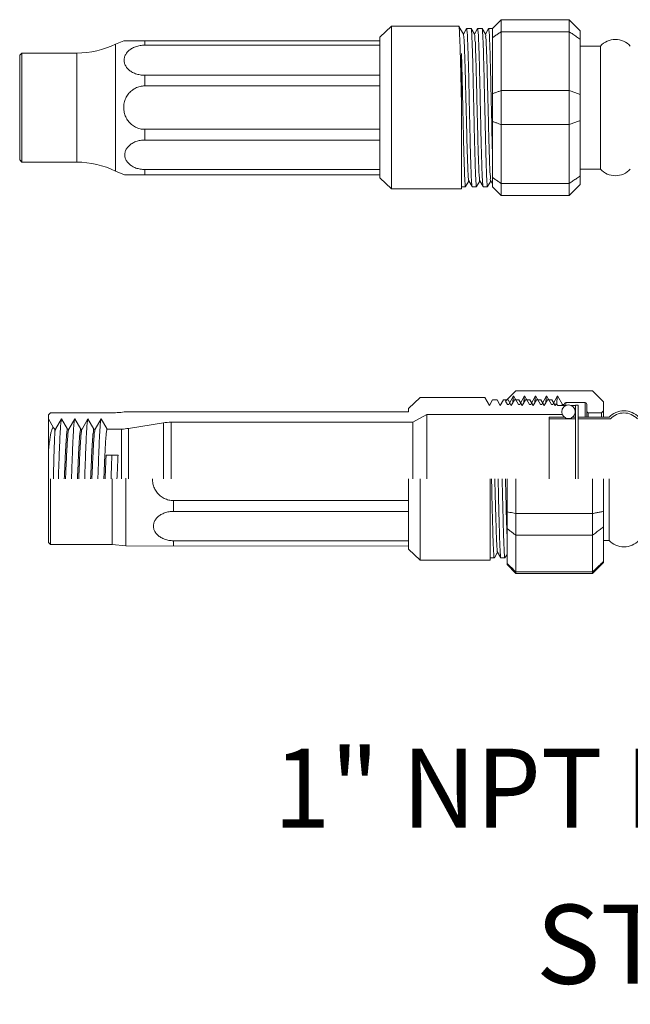
# Model space of a CAD drawing. Extents: x 304 to 981, y 502 to 726.
# Drawn here: x 304 to 443, y 502 to 726 of the extents above; entities that cross this region are included whole.
import ezdxf

# ---------------------------------------------------------------- set-up
doc = ezdxf.new("R2010")
doc.units = 0
doc.header["$MEASUREMENT"] = 0
doc.layers.get('0').update_dxf_attribs({"linetype": 'CONTINUOUS', "lineweight": 30})
doc.layers.add('3', color=3, linetype='CONTINUOUS')
doc.layers.add('Dim', color=3, linetype='CONTINUOUS')

msp = doc.modelspace()

# ---------------------------------------------------------------- linework, layer by layer
at = {"color": 7, "linetype": 'Continuous', "lineweight": 20}
for p, q in [((385.87, 721.58), (388.51, 724.08)), ((388.51, 724.08), (388.51, 687.08)), ((388.51, 724.08), (403.83, 724.08)), ((403.84, 724.07), (403.83, 724.08)), ((404.89, 722.27), (403.84, 724.07)), ((405.6, 723.57), (404.87, 722.3)), ((405.6, 723.57), (405.62, 723.58)), ((406.62, 723.58), (405.62, 723.58)), ((406.63, 723.57), (406.62, 723.58)), ((407.39, 722.27), (406.63, 723.57)), ((408.1, 723.57), (407.37, 722.3)), ((408.1, 723.57), (408.12, 723.58)), ((409.12, 723.58), (408.12, 723.58)), ((409.13, 723.57), (409.12, 723.58)), ((409.89, 722.27), (409.13, 723.57)), ((410.6, 723.57), (409.87, 722.3)), ((410.6, 723.57), (410.62, 723.58)), ((411.47, 723.58), (410.62, 723.58)), ((413.47, 725.58), (411.47, 723.58)), ((411.47, 687.58), (411.47, 723.58)), ((413.47, 685.58), (413.47, 725.58)), ((428.97, 725.58), (413.47, 725.58)), ((428.97, 725.58), (428.97, 685.58)), ((428.97, 725.58), (431.47, 723.08)), ((385.87, 721.58), (385.87, 689.58)), ((428.97, 722.85), (413.47, 722.85)), ((431.47, 723.08), (431.47, 688.08)), ((325.7, 720.04), (327.55, 720.8)), ((325.7, 720.04), (325.7, 691.13)), ((385.87, 720.8), (327.55, 720.8)), ((332.33, 720.8), (332.33, 719.79)), ((332.33, 719.79), (385.87, 719.79)), ((431.47, 719.58), (436.07, 719.58)), ((436.07, 719.58), (436.07, 691.58)), ((303.87, 717.48), (304.37, 717.98)), ((303.87, 693.68), (303.87, 717.48)), ((304.37, 693.18), (304.37, 717.98)), ((304.37, 717.98), (316.87, 717.98)), ((316.87, 717.98), (316.87, 693.18)), ((404.44, 717.89), (404.44, 687.08)), ((332.33, 712.94), (332.33, 710.53)), ((332.33, 712.94), (385.87, 712.94)), ((332.33, 710.53), (385.87, 710.53)), ((428.97, 709.46), (413.47, 709.46)), ((428.97, 701.71), (413.47, 701.71)), ((332.33, 700.64), (332.33, 698.19)), ((332.33, 700.64), (385.87, 700.64)), ((332.33, 698.19), (385.87, 698.19)), ((303.87, 693.68), (304.37, 693.18)), ((304.37, 693.18), (316.87, 693.18)), ((325.7, 691.13), (327.75, 690.3)), ((327.75, 690.3), (385.87, 690.3)), ((332.33, 691.5), (332.33, 690.3)), ((332.33, 691.5), (385.87, 691.5)), ((431.47, 691.58), (436.07, 691.58)), ((385.87, 689.58), (388.51, 687.08)), ((405.38, 687.6), (406.12, 688.87)), ((406.1, 688.9), (406.85, 687.6)), ((407.88, 687.6), (408.62, 688.87)), ((408.6, 688.9), (409.35, 687.6)), ((410.38, 687.6), (411.12, 688.87)), ((411.1, 688.9), (411.47, 688.26)), ((428.97, 688.31), (413.47, 688.31)), ((428.97, 685.58), (431.47, 688.08)), ((388.51, 687.08), (404.44, 687.08)), ((405.37, 687.58), (404.44, 687.58)), ((405.38, 687.6), (405.37, 687.58)), ((406.85, 687.6), (406.87, 687.58)), ((407.87, 687.58), (406.87, 687.58)), ((407.88, 687.6), (407.87, 687.58)), ((409.35, 687.6), (409.37, 687.58)), ((410.37, 687.58), (409.37, 687.58)), ((410.38, 687.6), (410.37, 687.58)), ((413.47, 685.58), (411.47, 687.58)), ((428.97, 685.58), (413.47, 685.58)), ((414.48, 638.79), (416.8, 641.12)), ((434.3, 641.12), (416.8, 641.12)), ((434.3, 641.12), (436.8, 638.62)), ((392.4, 637.12), (395.05, 639.62)), ((395.05, 639.62), (409.74, 639.62)), ((409.74, 639.62), (410.78, 637.82)), ((410.78, 637.82), (411.53, 639.12)), ((412.53, 639.12), (411.53, 639.12)), ((412.53, 639.12), (413.28, 637.82)), ((413.28, 637.82), (414.03, 639.12)), ((415.03, 639.12), (414.03, 639.12)), ((414.9, 638.07), (414.48, 638.79)), ((415.03, 639.12), (415.78, 637.82)), ((416.3, 639.97), (415.2, 638.07)), ((415.78, 637.82), (416.53, 639.12)), ((417.4, 638.07), (416.3, 639.97)), ((417.53, 639.12), (416.53, 639.12)), ((417.53, 639.12), (418.28, 637.82)), ((418.8, 639.97), (417.7, 638.07)), ((418.28, 637.82), (419.03, 639.12)), ((419.9, 638.07), (418.8, 639.97)), ((420.03, 639.12), (419.03, 639.12)), ((420.03, 639.12), (420.78, 637.82)), ((421.3, 639.97), (420.2, 638.07)), ((420.78, 637.82), (421.53, 639.12)), ((422.4, 638.07), (421.3, 639.97)), ((422.53, 639.12), (421.53, 639.12)), ((422.53, 639.12), (423.28, 637.82)), ((423.8, 639.97), (422.7, 638.07)), ((423.28, 637.82), (424.03, 639.12)), ((424.9, 638.07), (423.8, 639.97)), ((425.03, 639.12), (424.03, 639.12)), ((425.03, 639.12), (425.78, 637.82)), ((426.3, 639.97), (425.2, 638.07)), ((427.4, 638.07), (426.3, 639.97)), ((428.2, 638.47), (428.2, 637.82)), ((432.6, 638.47), (428.2, 638.47)), ((432.6, 635.12), (432.6, 638.47)), ((436.8, 635.12), (436.8, 638.62)), ((392.4, 636.4), (328.06, 636.4)), ((392.4, 637.12), (392.4, 636.4)), ((415.2, 638.07), (414.9, 638.07)), ((417.7, 638.07), (417.4, 638.07)), ((420.2, 638.07), (419.9, 638.07)), ((422.7, 638.07), (422.4, 638.07)), ((425.2, 638.07), (424.9, 638.07)), ((425.78, 637.82), (426.01, 638.21)), ((426.4, 637.82), (426.01, 638.21)), ((428.26, 637.82), (426.4, 637.82)), ((427.8, 638.07), (427.4, 638.07)), ((427.8, 637.82), (427.8, 638.07)), ((430.4, 637.82), (429.35, 637.82)), ((430.4, 637.87), (430.4, 621.12)), ((430.4, 637.87), (431, 637.87)), ((431, 637.87), (431, 621.12)), ((433, 635.12), (433, 638.07)), ((436.3, 636.12), (436.8, 636.62)), ((310.4, 635.65), (310.9, 636.15)), ((310.4, 621.15), (310.4, 635.65)), ((310.42, 634.75), (310.4, 634.73)), ((311.59, 632.71), (310.42, 634.75)), ((310.9, 636.15), (324.9, 636.15)), ((313.42, 634.75), (312.06, 632.4)), ((314.77, 632.4), (313.42, 634.75)), ((316.42, 634.75), (315.06, 632.4)), ((317.77, 632.4), (316.42, 634.75)), ((319.42, 634.75), (318.06, 632.4)), ((320.77, 632.4), (319.42, 634.75)), ((322.42, 634.75), (321.06, 632.4)), ((323.77, 632.4), (322.42, 634.75)), ((338.33, 634), (393.4, 634)), ((338.33, 621.15), (338.33, 634)), ((393.4, 634), (396.58, 635.77)), ((393.4, 621.12), (393.4, 634)), ((396.58, 621.12), (396.58, 635.77)), ((396.58, 635.77), (427.37, 635.77)), ((424.4, 621.12), (424.4, 635.12)), ((424.4, 635.12), (427.89, 635.12)), ((424.4, 634.74), (430.4, 634.74)), ((429.72, 635.12), (430.4, 635.12)), ((430.23, 635.77), (430.4, 635.77)), ((431, 635.12), (438.02, 635.12)), ((431, 634.74), (438.36, 634.74)), ((433.3, 636.12), (433.3, 635.12)), ((436.3, 636.12), (433.3, 636.12)), ((436.3, 636.12), (436.3, 635.12)), ((437, 635.12), (438.02, 635.12)), ((311.9, 632.4), (311.59, 632.71)), ((312.06, 632.4), (311.9, 632.4)), ((311.9, 631.81), (311.9, 632.37)), ((315.06, 632.4), (314.77, 632.4)), ((318.06, 632.4), (317.77, 632.4)), ((321.06, 632.4), (320.77, 632.4)), ((327.08, 632.4), (323.77, 632.4)), ((327.08, 632.4), (327.08, 621.15)), ((328.66, 632.6), (336.57, 633.86)), ((328.66, 621.15), (328.66, 632.6)), ((336.57, 621.15), (336.57, 633.86)), ((326.26, 626.53), (323.55, 626.53)), ((310.4, 606.65), (310.4, 621.15)), ((310.9, 606.15), (310.9, 621.15)), ((324.9, 621.15), (324.9, 606.15)), ((328.06, 621.06), (328.06, 610.43)), ((392.4, 621.12), (392.4, 605.12)), ((395.05, 621.12), (395.05, 602.62)), ((410.98, 621.12), (410.98, 602.62)), ((414.8, 621.12), (414.8, 601.62)), ((416.8, 599.62), (416.8, 621.12)), ((434.3, 621.12), (434.3, 599.62)), ((436.8, 621.12), (436.8, 602.12)), ((438.02, 607.12), (438.02, 621.12)), ((338.86, 616.17), (338.86, 613.72)), ((338.86, 616.17), (392.4, 616.17)), ((338.86, 613.72), (392.4, 613.72)), ((414.8, 609.8), (414.8, 613.66)), ((434.3, 613.23), (416.8, 613.23)), ((328.06, 610.3), (328.06, 605.9)), ((434.3, 608.31), (416.8, 608.31)), ((436.8, 607.12), (438.02, 607.12)), ((310.4, 606.65), (310.9, 606.15)), ((310.9, 606.15), (324.9, 606.15)), ((328.06, 605.9), (324.9, 606.15)), ((328.06, 605.9), (392.4, 605.83)), ((338.86, 607.04), (338.86, 605.83)), ((338.86, 607.04), (392.4, 607.04)), ((392.4, 605.12), (395.05, 602.62)), ((395.05, 602.62), (410.98, 602.62)), ((411.9, 603.12), (410.98, 603.12)), ((411.92, 603.13), (411.9, 603.12)), ((411.92, 603.13), (412.65, 604.4)), ((412.64, 604.43), (413.39, 603.13)), ((413.39, 603.13), (413.4, 603.12)), ((413.5, 603.12), (413.4, 603.12)), ((414.33, 603.12), (413.4, 603.12)), ((414.34, 603.13), (414.8, 603.93)), ((414.8, 601.62), (414.8, 601.87)), ((414.8, 601.62), (416.8, 599.62)), ((436.8, 602.12), (434.3, 599.62)), ((434.3, 599.97), (416.8, 599.97)), ((434.3, 599.62), (416.8, 599.62))]:
    msp.add_line(p, q, dxfattribs=at)
msp.add_circle((428.8, 636.37), 1.55, dxfattribs=at)
for centre, radius, start, end in [((316.87, 737.98), 20, 270, 296.215), ((439.47, 716.48), 4.6, 42.3698, 137.6302), ((316.87, 673.18), 20, 63.785, 90), ((439.47, 694.68), 4.6, 222.3698, 317.6302), ((428.2, 638.07), 0.4, 90, 180), ((432.6, 638.07), 0.4, 0, 90), ((324.9, 656.15), 20, 270, 279.0687), ((433.3, 636.42), 0.3, 180, 270), ((441.42, 632.02), 4.6, 42.3698, 137.6302), ((338.33, 622.85), 11.15, 90, 99.0734), ((441.42, 632.02), 4.1, 41.6715, 138.3285), ((324.9, 656.15), 23.85, 275.2486, 279.0734), ((441.42, 610.22), 4.6, 222.3698, 317.6302)]:
    msp.add_arc(centre, radius, start, end, dxfattribs=at)
for points, start_tangent, end_tangent in [([(404.44, 706.09), (404.38, 708.96), (404.32, 711.71), (404.26, 714.31), (404.2, 716.73), (404.14, 718.88), (404.07, 720.7), (404.01, 722.16), (403.95, 723.22), (403.89, 723.87), (403.85, 724.08)], (-0.021511, 0.999769), (-0.951446, 0.307816)), ([(405.62, 723.58), (405.69, 723.31), (405.76, 722.5), (405.83, 721.17), (405.9, 719.34), (405.97, 717.1), (406.04, 714.54), (406.11, 711.72), (406.18, 708.69), (406.24, 705.58)], (0.999557, 0.029759), (0.022099, -0.999756)), ([(408.12, 723.58), (408.19, 723.3), (408.26, 722.48), (408.33, 721.16), (408.4, 719.36), (408.47, 717.13), (408.54, 714.56), (408.61, 711.71), (408.68, 708.69), (408.74, 705.58)], (0.999979, 0.00652), (0.022099, -0.999756)), ([(410.62, 723.58), (410.69, 723.31), (410.76, 722.5), (410.83, 721.18), (410.9, 719.39), (410.97, 717.19), (411.03, 714.65), (411.1, 711.78), (411.17, 708.71), (411.24, 705.58)], (0.999659, -0.026112), (0.022099, -0.999756)), ([(406.12, 688.91), (406.06, 689.06), (405.99, 689.75), (405.92, 690.94), (405.85, 692.59), (405.78, 694.65), (405.71, 697.05), (405.64, 699.72), (405.57, 702.58), (405.49, 705.53), (405.42, 708.48), (405.35, 711.34), (405.28, 714.03), (405.21, 716.44), (405.14, 718.51), (405.07, 720.18), (405, 721.38), (404.93, 722.09), (404.87, 722.26)], (-0.523947, 0.851751), (-0.498353, 0.866974)), ([(407.24, 705.58), (407.17, 708.69), (407.1, 711.71), (407.04, 714.56), (406.97, 717.13), (406.9, 719.36), (406.83, 721.16), (406.76, 722.48), (406.69, 723.3), (406.63, 723.57)], (-0.022099, 0.999756), (-0.458966, 0.888454)), ([(408.61, 688.89), (408.54, 689.25), (408.46, 690.12), (408.39, 691.48), (408.32, 693.28), (408.25, 695.47), (408.18, 697.98), (408.11, 700.73), (408.04, 703.63), (407.97, 706.59), (407.9, 709.52), (407.83, 712.33), (407.76, 714.92), (407.69, 717.22), (407.62, 719.16), (407.55, 720.66), (407.47, 721.69), (407.4, 722.22), (407.38, 722.22)], (-0.770307, -0.637673), (-0.997936, 0.064218)), ([(409.74, 705.58), (409.67, 708.71), (409.6, 711.78), (409.53, 714.65), (409.46, 717.19), (409.4, 719.39), (409.33, 721.18), (409.26, 722.5), (409.19, 723.31), (409.13, 723.57)], (-0.022099, 0.999756), (-0.458685, 0.888599)), ([(410.87, 692.07), (410.8, 694.02), (410.73, 696.33), (410.66, 698.94), (410.59, 701.75), (410.52, 704.68), (410.44, 707.64), (410.37, 710.54), (410.3, 713.28), (410.23, 715.78), (410.16, 717.96), (410.09, 719.75), (410.02, 721.09), (409.95, 721.94), (409.89, 722.28)], (-0.040501, 0.999179), (-0.999995, 0.003138)), ([(413.47, 722.85), (412.79, 722.38), (412.12, 721.92), (411.47, 721.47)], (-0.823065, -0.567947), (-0.819837, -0.572597)), ([(428.97, 722.85), (429.82, 722.26), (430.65, 721.69), (431.47, 721.12)], (0.823065, -0.567947), (0.818948, -0.573867)), ([(332.33, 712.94), (331.27, 713.03), (330.25, 713.3), (329.35, 713.72), (328.63, 714.27), (328.1, 714.9), (327.76, 715.62), (327.65, 716.37), (327.76, 717.11), (328.1, 717.83), (328.63, 718.47), (329.35, 719.01), (330.25, 719.43), (331.27, 719.7), (332.33, 719.79)], (-1, 0), (1, 0)), ([(404.74, 705.58), (404.68, 708.28), (404.62, 710.93), (404.56, 713.44), (404.5, 715.77), (404.44, 717.89)], (-0.022099, 0.999756), (-0.03028, 0.999541)), ([(332.33, 700.64), (331.26, 700.77), (330.22, 701.15), (329.3, 701.76), (328.56, 702.54), (328.01, 703.46), (327.67, 704.48), (327.55, 705.57), (327.66, 706.67), (328.01, 707.7), (328.56, 708.63), (329.3, 709.41), (330.22, 710.02), (331.26, 710.4), (332.33, 710.53)], (-1, 0), (1, 0)), ([(413.47, 709.46), (412.79, 709.21), (412.12, 708.97), (411.47, 708.73)], (-0.938689, -0.344765), (-0.941218, -0.337799)), ([(428.97, 709.46), (429.82, 709.15), (430.65, 708.85), (431.47, 708.55)], (0.938689, -0.344765), (0.941908, -0.33587)), ([(405.37, 687.58), (405.3, 687.85), (405.23, 688.65), (405.16, 689.97), (405.09, 691.79), (405.02, 694.02), (404.95, 696.57), (404.88, 699.41), (404.81, 702.46), (404.74, 705.58)], (-0.999857, 0.01693), (-0.022099, 0.999756)), ([(406.24, 705.58), (406.31, 702.46), (406.38, 699.41), (406.45, 696.57), (406.52, 694.02), (406.59, 691.79), (406.66, 689.97), (406.73, 688.65), (406.8, 687.85), (406.86, 687.6)], (0.022099, -0.999756), (0.458849, -0.888514)), ([(407.87, 687.58), (407.8, 687.86), (407.73, 688.66), (407.66, 689.98), (407.59, 691.78), (407.52, 693.98), (407.45, 696.53), (407.38, 699.39), (407.31, 702.46), (407.24, 705.58)], (-0.999909, -0.013485), (-0.022099, 0.999756)), ([(408.74, 705.58), (408.81, 702.46), (408.88, 699.39), (408.95, 696.53), (409.02, 693.98), (409.09, 691.78), (409.16, 689.98), (409.23, 688.66), (409.3, 687.86), (409.36, 687.6)], (0.022099, -0.999756), (0.459461, -0.888198)), ([(410.12, 691.02), (410.06, 692.84), (409.99, 694.98), (409.93, 697.38), (409.87, 700.01), (409.81, 702.78), (409.74, 705.58)], (-0.03758, 0.999294), (-0.022099, 0.999756)), ([(411.24, 705.58), (411.31, 702.78), (411.37, 700.01), (411.43, 697.38), (411.47, 695.99)], (0.022099, -0.999756), (0.026121, -0.999659)), ([(413.47, 701.71), (412.79, 701.96), (412.12, 702.2), (411.47, 702.43)], (-0.938689, 0.344765), (-0.941218, 0.337799)), ([(428.97, 701.71), (429.82, 702.02), (430.65, 702.32), (431.47, 702.61)], (0.938689, 0.344765), (0.941908, 0.33587)), ([(332.33, 691.5), (331.32, 691.59), (330.33, 691.84), (329.46, 692.26), (328.76, 692.78), (328.24, 693.4), (327.9, 694.1), (327.79, 694.83), (327.9, 695.57), (328.23, 696.28), (328.76, 696.91), (329.46, 697.44), (330.34, 697.85), (331.32, 698.11), (332.33, 698.19)], (-1, 0), (1, 0)), ([(410.39, 687.6), (410.32, 687.72), (410.25, 688.35), (410.19, 689.46), (410.12, 691.02)], (-0.754339, 0.656485), (-0.03758, 0.999294)), ([(411.12, 688.95), (411.08, 688.96), (411.01, 689.5), (410.94, 690.55), (410.87, 692.07)], (-0.964983, 0.262314), (-0.040501, 0.999179)), ([(428.97, 688.31), (429.82, 688.9), (430.65, 689.48), (431.47, 690.05)], (0.823065, 0.567947), (0.818948, 0.573867)), ([(413.47, 688.31), (412.79, 688.78), (412.12, 689.24), (411.47, 689.7)], (-0.823065, 0.567947), (-0.819837, 0.572597)), ([(416.14, 638.46), (416.19, 639.25), (416.24, 639.79), (416.26, 639.94)], (0.032188, 0.999482), (0.514691, 0.857375)), ([(418.64, 638.46), (418.69, 639.27), (418.74, 639.79), (418.76, 639.94)], (0.033665, 0.999433), (0.493605, 0.869686)), ([(421.14, 638.46), (421.19, 639.24), (421.24, 639.78), (421.26, 639.95)], (0.031545, 0.999502), (0.527816, 0.849359)), ([(423.63, 638.46), (423.69, 639.2), (423.74, 639.78), (423.76, 639.95)], (0.030653, 0.99953), (0.565649, 0.824646)), ([(426.13, 638.26), (426.19, 639.2), (426.24, 639.78), (426.26, 639.95)], (0.032039, 0.999487), (0.565649, 0.824646)), ([(426.12, 638.1), (426.13, 638.2)], (0.037249, 0.999306), (0.034026, 0.999421)), ([(426.13, 638.21), (426.13, 638.26)], (0.033891, 0.999426), (0.032039, 0.999487)), ([(426.13, 638.2), (426.13, 638.21)], (0.034026, 0.999421), (0.033891, 0.999426)), ([(427.34, 637.82), (427.34, 637.89), (427.4, 638.07)], (0.037326, 0.999303), (1, 0)), ([(311.59, 632.71), (311.42, 632.75), (311.25, 632.51), (311.08, 632), (310.91, 631.21), (310.74, 630.17), (310.57, 628.92), (310.4, 627.46)], (-0.70711, 0.707103), (-0.10679, -0.994282)), ([(312.01, 632.36), (311.98, 632.25), (311.9, 631.81)], (-0.447692, -0.894188), (-0.131739, -0.991284)), ([(312.01, 632.38), (312.01, 632.36)], (-0.566791, -0.823862), (-0.447692, -0.894188)), ([(314.77, 632.4), (314.68, 632.19), (314.58, 631.54), (314.49, 630.48), (314.4, 629.09), (314.3, 627.41), (314.21, 625.46), (314.11, 623.33), (314.02, 621.15)], (-1, 0), (-0.042403, -0.999101)), ([(314.31, 621.15), (314.39, 623.09), (314.48, 625.01), (314.56, 626.82), (314.64, 628.43), (314.73, 629.78), (314.81, 630.89), (314.89, 631.72), (314.98, 632.23), (314.99, 632.32)], (0.042403, 0.999101), (0.243647, 0.969864)), ([(314.99, 632.32), (315.01, 632.38)], (0.243647, 0.969864), (0.604069, 0.796932)), ([(317.77, 632.4), (317.69, 632.23), (317.61, 631.72), (317.52, 630.89), (317.44, 629.78), (317.36, 628.43), (317.27, 626.82), (317.19, 625.01), (317.1, 623.09), (317.02, 621.15)], (-1, 0), (-0.042403, -0.999101)), ([(317.31, 621.15), (317.4, 623.33), (317.5, 625.45), (317.59, 627.42), (317.68, 629.12), (317.78, 630.51), (317.87, 631.54), (317.96, 632.18), (317.99, 632.33)], (0.042403, 0.999101), (0.29983, 0.953993)), ([(317.99, 632.33), (318.01, 632.38)], (0.29983, 0.953993), (0.691127, 0.722733)), ([(320.77, 632.4), (320.68, 632.18), (320.58, 631.54), (320.49, 630.51), (320.4, 629.12), (320.3, 627.42), (320.21, 625.45), (320.11, 623.33), (320.02, 621.15)], (-1, 0), (-0.042403, -0.999101)), ([(320.31, 621.15), (320.39, 623.1), (320.47, 624.99), (320.56, 626.77), (320.64, 628.38), (320.72, 629.77), (320.81, 630.89), (320.89, 631.73), (320.98, 632.23), (320.99, 632.32)], (0.042403, 0.999101), (0.245731, 0.969338)), ([(320.99, 632.32), (321.01, 632.38)], (0.245731, 0.969338), (0.607884, 0.794026)), ([(323.77, 632.4), (323.69, 632.23), (323.61, 631.73), (323.52, 630.89), (323.44, 629.77), (323.36, 628.38), (323.27, 626.77), (323.19, 624.99), (323.11, 623.1), (323.02, 621.15)], (-1, 0), (-0.042403, -0.999101)), ([(323.31, 621.15), (323.39, 623.01), (323.47, 624.82), (323.55, 626.53)], (0.042403, 0.999101), (0.048272, 0.998834)), ([(326.26, 626.53), (326.18, 624.82), (326.1, 623.01), (326.02, 621.15)], (-0.048272, -0.998834), (-0.042403, -0.999101)), ([(328.06, 621.24), (328.06, 621.18), (328.06, 621.12), (328.06, 621.06)], (-0.036486, -0.999334), (0.036486, -0.999334)), ([(411.9, 603.12), (411.83, 603.39), (411.77, 604.18), (411.7, 605.5), (411.63, 607.32), (411.56, 609.56), (411.49, 612.1), (411.42, 614.94), (411.35, 618), (411.28, 621.12)], (-0.999857, 0.01693), (-0.022099, 0.999756)), ([(412.78, 621.12), (412.85, 618), (412.92, 614.94), (412.99, 612.1), (413.06, 609.56), (413.13, 607.32), (413.2, 605.5), (413.27, 604.18), (413.33, 603.39), (413.39, 603.13)], (0.022099, -0.999756), (0.458849, -0.888514)), ([(414.33, 603.12), (414.26, 603.39), (414.19, 604.18), (414.12, 605.5), (414.05, 607.32), (413.98, 609.56), (413.91, 612.1), (413.84, 614.94), (413.77, 618), (413.7, 621.12)], (-0.999857, 0.01693), (-0.022099, 0.999756)), ([(338.86, 607.04), (337.85, 607.12), (336.87, 607.38), (336, 607.79), (335.29, 608.31), (334.77, 608.94), (334.44, 609.63), (334.32, 610.36), (334.43, 611.1), (334.76, 611.81), (335.29, 612.45), (336, 612.97), (336.87, 613.38), (337.86, 613.64), (338.86, 613.72)], (-1, 0), (1, 0)), ([(416.8, 613.23), (416.13, 613.36), (415.46, 613.49), (414.8, 613.62)], (-0.982404, 0.186771), (-0.980581, 0.196115)), ([(434.3, 613.23), (435.15, 613.39), (435.99, 613.55), (436.8, 613.72)], (0.982404, 0.186771), (0.980065, 0.198679)), ([(328.06, 610.43), (328.06, 610.39), (328.06, 610.35), (328.06, 610.3)], (-0.051564, -0.99867), (0.051564, -0.99867)), ([(416.8, 608.31), (416.13, 608.82), (415.46, 609.32), (414.8, 609.8)], (-0.800643, 0.599142), (-0.80265, 0.59645)), ([(434.3, 608.31), (435.15, 608.95), (435.99, 609.57), (436.8, 610.17)], (0.800643, 0.599142), (0.803203, 0.595705)), ([(414.93, 601.75), (414.8, 601.87)], (-0.723487, 0.690338), (-0.723349, 0.690483)), ([(416.8, 599.97), (416.13, 600.61), (415.46, 601.25), (414.93, 601.75)], (-0.725239, 0.688498), (-0.723487, 0.690338)), ([(434.3, 599.97), (435.15, 600.78), (435.99, 601.57), (436.8, 602.35)], (0.725238, 0.688498), (0.722829, 0.691027))]:
    msp.add_spline(points, degree=3, dxfattribs=dict(at, start_tangent=start_tangent, end_tangent=end_tangent))
for points, knots in [([(312.67, 621.15), (312.68, 621.57), (312.72, 622.81), (312.8, 624.83), (312.88, 627.14), (312.97, 629.25), (313.05, 631.09), (313.15, 632.58), (313.2, 633.69), (313.32, 634.29), (313.33, 634.52)], [13.388062, 13.388062, 13.388062, 13.388062, 14.643687, 17.112231, 19.454119, 21.589732, 23.44652, 24.961523, 26.083667, 26.776123, 26.776123, 26.776123, 26.776123]), ([(315.67, 621.15), (315.68, 621.57), (315.72, 622.81), (315.8, 624.83), (315.88, 627.14), (315.97, 629.25), (316.05, 631.09), (316.15, 632.58), (316.2, 633.69), (316.32, 634.29), (316.33, 634.52)], [13.388062, 13.388062, 13.388062, 13.388062, 14.643687, 17.112231, 19.454119, 21.589732, 23.44652, 24.961523, 26.083667, 26.776123, 26.776123, 26.776123, 26.776123]), ([(318.67, 621.15), (318.68, 621.57), (318.72, 622.81), (318.8, 624.83), (318.88, 627.14), (318.97, 629.25), (319.05, 631.09), (319.15, 632.58), (319.2, 633.69), (319.32, 634.29), (319.33, 634.52)], [13.388062, 13.388062, 13.388062, 13.388062, 14.643687, 17.112231, 19.454119, 21.589732, 23.44652, 24.961523, 26.083667, 26.776123, 26.776123, 26.776123, 26.776123]), ([(321.67, 621.15), (321.68, 621.57), (321.72, 622.81), (321.8, 624.83), (321.88, 627.14), (321.97, 629.25), (322.05, 631.09), (322.15, 632.58), (322.2, 633.69), (322.32, 634.29), (322.33, 634.52)], [13.388062, 13.388062, 13.388062, 13.388062, 14.643687, 17.112231, 19.454119, 21.589732, 23.44652, 24.961523, 26.083667, 26.776123, 26.776123, 26.776123, 26.776123]), ([(311.9, 631.81), (311.88, 631.54), (311.84, 630.87), (311.78, 629.71), (311.73, 628.23), (311.67, 626.48), (311.62, 624.53), (311.57, 622.73), (311.54, 621.59), (311.53, 621.15)], [0, 0, 0, 0, 0.818984, 1.998218, 3.498059, 5.26715, 7.2442, 9.360104, 10.66834, 10.66834, 10.66834, 10.66834]), ([(324.67, 621.15), (324.69, 621.84), (324.74, 623.3), (324.81, 625.09), (324.85, 626.19), (324.86, 626.53)], [13.41845, 13.41845, 13.41845, 13.41845, 15.503476, 17.780368, 18.803129, 18.803129, 18.803129, 18.803129]), ([(338.86, 616.17), (338.51, 616.17), (337.77, 616.26), (336.74, 616.64), (335.82, 617.25), (335.07, 618.05), (334.51, 618.98), (334.16, 620.01), (334.08, 620.74), (334.08, 621.11), (334.08, 621.12)], [0, 0, 0, 0, 1.075798, 2.183581, 3.285289, 4.360574, 5.43757, 6.515964, 7.612685, 7.623225, 7.623225, 7.623225, 7.623225]), ([(412.65, 604.44), (412.62, 604.49), (412.54, 604.77), (412.53, 605.45), (412.43, 606.62), (412.38, 608.26), (412.31, 610.3), (412.24, 612.67), (412.17, 615.32), (412.1, 618.14), (412.05, 620.1), (412.03, 621.1), (412.03, 621.12)], [0, 0, 0, 0, 0.163978, 0.857191, 2.047567, 3.698607, 5.758643, 8.162956, 10.835921, 13.693423, 16.64552, 16.698529, 16.698529, 16.698529, 16.698529]), ([(414.8, 608.28), (414.78, 608.91), (414.73, 610.35), (414.66, 612.67), (414.59, 615.32), (414.52, 618.14), (414.48, 620.1), (414.45, 621.1), (414.45, 621.12)], [3.855539, 3.855539, 3.855539, 3.855539, 5.758643, 8.162956, 10.835921, 13.693423, 16.64552, 16.698529, 16.698529, 16.698529, 16.698529])]:
    msp.add_open_spline(points, degree=3, knots=knots, dxfattribs=at)

# ---------------------------------------------------------------- texts
at = {"layer": '3', "color": 7, "lineweight": 20, "width": 0.95}
msp.add_text('1" NPT INLET x 1/2" NPT, OR 3/4" NPT', height=18, dxfattribs=at).set_placement((361.67, 541.75))
at = {"layer": '3', "color": 7, "lineweight": 20}
msp.add_text('STRAIGHT OUTLET, UNBRAIDED', height=18, dxfattribs=at).set_placement((421.39, 506.23))
at = {"layer": 'Dim', "ltscale": 0.5, "insert": (340.59, 725.4), "char_height": 3.175, "attachment_point": 9}
msp.add_mtext('\\A1;', dxfattribs=at)

doc.saveas('drawing.dxf')
